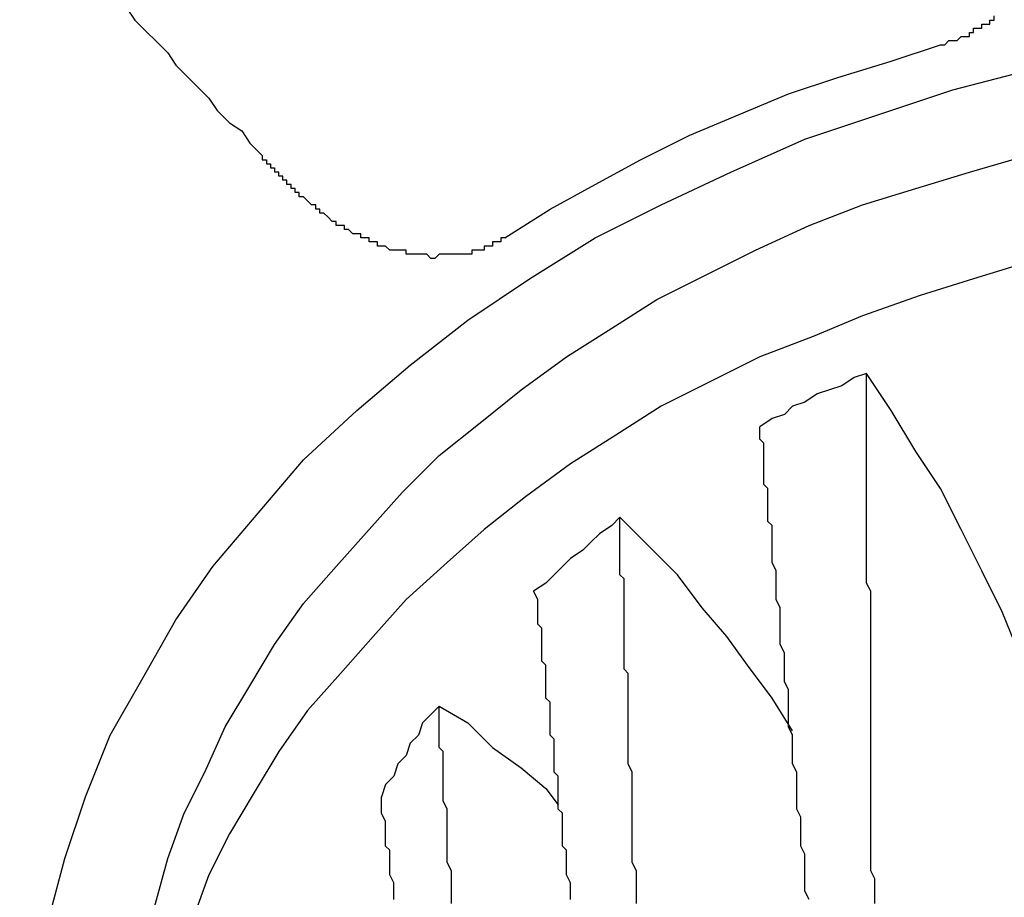
# Model space of a CAD drawing. Extents: x -1700 to 1900, y -2544 to 2807.
# Drawn here: x -1288 to -1227, y -1016 to -962 of the extents above; entities that cross this region are included whole.
import ezdxf

# ---------------------------------------------------------------- set-up
doc = ezdxf.new("R2010")
doc.units = 0
doc.header["$LTSCALE"] = 101.6
doc.header["$MEASUREMENT"] = 0
doc.layers.add('DATA', color=7, linetype='CONTINUOUS')

msp = doc.modelspace()

# ---------------------------------------------------------------- linework, layer by layer
at = {"layer": 'DATA', "color": 7, "linetype": 'Continuous'}
msp.add_line((-1271.882, -1000.23), (-1270.104, -997.69), dxfattribs=at)
at = {"layer": 'DATA', "color": 7, "linetype": 'Continuous', "flags": 128}
for points in [[(-1287.63, -954.002), (-1286.868, -954.51), (-1286.36, -955.272), (-1285.598, -956.034), (-1285.09, -956.796), (-1284.328, -957.304), (-1283.82, -958.066), (-1283.058, -958.828), (-1282.296, -959.59), (-1281.788, -960.098), (-1281.026, -960.86), (-1280.518, -961.622), (-1279.756, -962.384), (-1279.248, -962.892), (-1278.486, -963.654), (-1277.978, -964.416), (-1277.216, -965.178), (-1276.708, -965.686), (-1275.946, -966.448), (-1275.438, -967.21), (-1274.676, -967.972), (-1273.914, -968.48), (-1273.406, -969.242), (-1272.644, -970.004)], [(-1230.734, -963.146), (-1230.48, -963.146), (-1230.48, -963.146), (-1230.48, -963.146), (-1230.48, -963.146), (-1230.226, -962.892), (-1230.226, -962.892), (-1230.226, -962.892), (-1229.972, -962.892), (-1229.972, -962.892), (-1229.972, -962.892), (-1229.972, -962.892), (-1229.718, -962.892), (-1229.718, -962.892), (-1229.718, -962.892), (-1229.464, -962.638), (-1229.464, -962.638), (-1229.464, -962.638), (-1229.464, -962.638), (-1229.21, -962.638), (-1229.21, -962.638), (-1229.21, -962.638), (-1229.21, -962.638), (-1228.956, -962.638), (-1228.956, -962.384), (-1228.956, -962.384), (-1228.956, -962.384), (-1228.702, -962.384), (-1228.702, -962.384), (-1228.702, -962.384), (-1228.702, -962.13), (-1228.448, -962.13), (-1228.448, -962.13), (-1228.448, -962.13), (-1228.194, -962.13), (-1228.194, -962.13), (-1228.194, -962.13), (-1228.194, -961.876), (-1227.94, -961.876), (-1227.94, -961.876), (-1227.94, -961.876), (-1227.94, -961.876), (-1227.686, -961.876), (-1227.686, -961.622), (-1227.686, -961.622), (-1227.686, -961.622), (-1227.432, -961.622), (-1227.432, -961.622), (-1227.432, -961.368)], [(-1257.658, -975.084), (-1254.864, -973.306), (-1252.07, -971.782), (-1249.276, -970.258), (-1246.228, -968.734), (-1243.18, -967.464), (-1240.132, -966.194), (-1237.084, -965.178), (-1233.782, -964.162), (-1230.734, -963.146)], [(-1270.104, -997.69), (-1268.072, -995.404), (-1266.04, -993.118), (-1264.008, -990.832), (-1261.722, -988.546), (-1259.182, -986.514), (-1256.642, -984.482), (-1253.848, -982.45), (-1251.054, -980.672), (-1248.26, -978.894), (-1245.212, -977.37), (-1242.164, -975.846), (-1238.862, -974.322), (-1235.56, -973.052), (-1232.258, -972.036), (-1228.956, -971.02), (-1225.4, -970.004), (-1221.844, -969.242), (-1218.288, -968.48), (-1214.732, -967.972), (-1211.176, -967.464), (-1207.366, -967.21), (-1203.81, -966.956), (-1200, -966.956)], [(-1272.644, -970.004), (-1272.644, -970.004), (-1272.644, -970.004), (-1272.644, -970.004), (-1272.644, -970.004), (-1272.644, -970.004), (-1272.644, -970.258), (-1272.644, -970.258), (-1272.39, -970.258), (-1272.39, -970.258), (-1272.39, -970.258), (-1272.39, -970.258), (-1272.39, -970.258), (-1272.39, -970.258), (-1272.39, -970.258), (-1272.39, -970.512), (-1272.39, -970.512), (-1272.136, -970.512), (-1272.136, -970.512), (-1272.136, -970.512), (-1272.136, -970.512), (-1272.136, -970.512), (-1272.136, -970.512), (-1272.136, -970.512), (-1272.136, -970.766), (-1272.136, -970.766), (-1272.136, -970.766), (-1271.882, -970.766), (-1271.882, -970.766), (-1271.882, -970.766), (-1271.882, -970.766), (-1271.882, -970.766), (-1271.882, -970.766), (-1271.882, -971.02), (-1271.882, -971.02), (-1271.882, -971.02)], [(-1257.658, -975.084), (-1257.658, -975.084), (-1257.658, -975.084), (-1257.912, -975.084), (-1257.912, -975.084), (-1257.912, -975.338), (-1257.912, -975.338), (-1258.166, -975.338), (-1258.166, -975.338), (-1258.166, -975.338), (-1258.166, -975.338), (-1258.166, -975.338), (-1258.42, -975.338), (-1258.42, -975.592), (-1258.42, -975.592), (-1258.42, -975.592), (-1258.674, -975.592), (-1258.674, -975.592), (-1258.674, -975.592), (-1258.674, -975.592), (-1258.928, -975.592), (-1258.928, -975.846), (-1258.928, -975.846), (-1258.928, -975.846), (-1259.182, -975.846), (-1259.182, -975.846), (-1259.182, -975.846), (-1259.182, -975.846), (-1259.436, -975.846), (-1259.436, -975.846), (-1259.436, -975.846), (-1259.436, -975.846), (-1259.69, -975.846), (-1259.69, -976.1), (-1259.69, -976.1), (-1259.69, -976.1), (-1259.944, -976.1), (-1259.944, -976.1), (-1259.944, -976.1), (-1260.198, -976.1), (-1260.198, -976.1), (-1260.198, -976.1), (-1260.198, -976.1), (-1260.452, -976.1), (-1260.452, -976.1), (-1260.452, -976.1), (-1260.706, -976.1), (-1260.706, -976.1), (-1260.706, -976.1), (-1260.706, -976.1), (-1260.96, -976.1), (-1260.96, -976.1), (-1260.96, -976.1), (-1261.214, -976.1), (-1261.214, -976.1), (-1261.214, -976.1), (-1261.214, -976.1), (-1261.468, -976.1), (-1261.468, -976.1), (-1261.468, -976.1), (-1261.722, -976.1), (-1261.722, -976.1), (-1261.722, -976.1), (-1261.722, -976.1), (-1261.976, -976.354), (-1261.976, -976.354), (-1261.976, -976.354), (-1262.23, -976.354), (-1262.23, -976.354), (-1262.23, -976.354), (-1262.484, -976.1), (-1262.484, -976.1), (-1262.484, -976.1), (-1262.738, -976.1), (-1262.738, -976.1), (-1262.738, -976.1), (-1262.992, -976.1), (-1262.992, -976.1), (-1262.992, -976.1), (-1262.992, -976.1), (-1263.246, -976.1), (-1263.246, -976.1), (-1263.246, -976.1), (-1263.5, -976.1), (-1263.5, -976.1), (-1263.5, -976.1), (-1263.754, -976.1), (-1263.754, -976.1), (-1263.754, -975.846), (-1264.008, -975.846), (-1264.008, -975.846), (-1264.008, -975.846), (-1264.262, -975.846), (-1264.262, -975.846), (-1264.262, -975.846), (-1264.516, -975.846), (-1264.516, -975.846), (-1264.516, -975.846), (-1264.77, -975.846), (-1264.77, -975.846), (-1264.77, -975.846), (-1265.024, -975.592), (-1265.024, -975.592), (-1265.024, -975.592), (-1265.278, -975.592), (-1265.278, -975.592), (-1265.278, -975.592), (-1265.532, -975.592), (-1265.532, -975.338), (-1265.532, -975.338), (-1265.786, -975.338), (-1265.786, -975.338), (-1265.786, -975.338), (-1266.04, -975.338), (-1266.04, -975.338), (-1266.04, -975.084), (-1266.294, -975.084), (-1266.294, -975.084), (-1266.294, -975.084), (-1266.548, -975.084), (-1266.548, -975.084), (-1266.548, -974.83), (-1266.802, -974.83), (-1266.802, -974.83), (-1266.802, -974.83), (-1267.056, -974.83), (-1267.056, -974.83), (-1267.31, -974.576), (-1267.31, -974.576), (-1267.31, -974.576), (-1267.564, -974.576), (-1267.564, -974.576), (-1267.564, -974.322), (-1267.818, -974.322), (-1267.818, -974.322), (-1267.818, -974.322), (-1268.072, -974.322), (-1268.072, -974.068), (-1268.326, -974.068), (-1268.326, -974.068), (-1268.326, -974.068), (-1268.58, -973.814), (-1268.58, -973.814), (-1268.58, -973.814), (-1268.58, -973.814), (-1268.834, -973.56), (-1268.834, -973.56), (-1268.834, -973.56), (-1269.088, -973.56), (-1269.088, -973.306), (-1269.088, -973.306), (-1269.342, -973.306), (-1269.342, -973.052), (-1269.596, -973.052), (-1269.596, -973.052), (-1269.596, -973.052), (-1269.85, -972.798), (-1269.85, -972.798), (-1269.85, -972.798), (-1270.104, -972.544), (-1270.104, -972.544), (-1270.358, -972.544), (-1270.358, -972.29), (-1270.358, -972.29), (-1270.612, -972.29), (-1270.612, -972.036), (-1270.612, -972.036), (-1270.866, -972.036), (-1270.866, -971.782), (-1270.866, -971.782), (-1271.12, -971.782), (-1271.12, -971.528), (-1271.12, -971.528), (-1271.374, -971.528), (-1271.374, -971.274), (-1271.374, -971.274), (-1271.628, -971.274), (-1271.628, -971.02), (-1271.628, -971.02), (-1271.882, -971.02)], [(-1200, -973.56), (-1203.81, -973.56), (-1207.366, -973.814), (-1210.922, -974.068), (-1214.732, -974.576), (-1218.288, -975.084), (-1221.844, -975.846), (-1225.4, -976.608), (-1228.702, -977.624), (-1232.004, -978.64), (-1235.56, -979.91), (-1238.608, -981.18), (-1241.91, -982.45), (-1244.958, -983.974), (-1248.006, -985.498), (-1250.8, -987.276), (-1253.594, -989.054), (-1256.388, -991.086), (-1258.928, -993.118), (-1261.214, -995.15)], [(-1235.306, -983.466), (-1236.068, -983.72), (-1236.83, -984.228), (-1237.592, -984.482), (-1238.354, -984.736), (-1239.116, -985.244), (-1239.878, -985.498), (-1240.386, -986.006), (-1241.148, -986.26), (-1241.91, -986.768)], [(-1232.258, -988.292), (-1233.782, -985.752), (-1235.306, -983.466)], [(-1234.798, -1016.232), (-1234.798, -1015.724), (-1234.798, -1015.47), (-1234.798, -1014.962), (-1234.798, -1014.708), (-1235.052, -1014.2), (-1235.052, -1013.946), (-1235.052, -1013.438), (-1235.052, -1013.184), (-1235.052, -1012.676), (-1235.052, -1012.168), (-1235.052, -1011.914), (-1235.052, -1011.406), (-1235.052, -1011.152), (-1235.052, -1010.644), (-1235.052, -1010.136), (-1235.052, -1009.882), (-1235.052, -1009.374), (-1235.052, -1009.12), (-1235.052, -1008.612), (-1235.052, -1008.104), (-1235.052, -1007.85), (-1235.052, -1007.342), (-1235.052, -1007.088), (-1235.052, -1006.58), (-1235.052, -1006.072), (-1235.052, -1005.818), (-1235.052, -1005.31), (-1235.052, -1005.056), (-1235.052, -1004.548), (-1235.052, -1004.04), (-1235.052, -1003.786), (-1235.052, -1003.278), (-1235.052, -1003.024), (-1235.052, -1002.516), (-1235.052, -1002.008), (-1235.052, -1001.754), (-1235.052, -1001.246), (-1235.052, -1000.992), (-1235.052, -1000.484), (-1235.052, -1000.23), (-1235.052, -999.722), (-1235.052, -999.214), (-1235.052, -998.96), (-1235.052, -998.452), (-1235.052, -997.944), (-1235.052, -997.69), (-1235.052, -997.182), (-1235.052, -996.928), (-1235.306, -996.42), (-1235.306, -995.912), (-1235.306, -995.658), (-1235.306, -995.15), (-1235.306, -994.642), (-1235.306, -994.388), (-1235.306, -993.88), (-1235.306, -993.372), (-1235.306, -993.118), (-1235.306, -992.61), (-1235.306, -992.102), (-1235.306, -991.848), (-1235.306, -991.34), (-1235.306, -991.086), (-1235.306, -990.578), (-1235.306, -990.07), (-1235.306, -989.816), (-1235.306, -989.308), (-1235.306, -988.8), (-1235.306, -988.546), (-1235.306, -988.038), (-1235.306, -987.53), (-1235.306, -987.276), (-1235.306, -986.768), (-1235.306, -986.26), (-1235.306, -986.006), (-1235.306, -985.498), (-1235.306, -985.244), (-1235.306, -984.736), (-1235.306, -984.228), (-1235.306, -983.974), (-1235.306, -983.466)], [(-1238.862, -1015.978), (-1239.116, -1015.47), (-1239.116, -1014.962), (-1239.116, -1014.708), (-1239.116, -1014.2), (-1239.116, -1013.946), (-1239.116, -1013.438), (-1239.116, -1013.184), (-1239.37, -1012.676), (-1239.37, -1012.422), (-1239.37, -1011.914), (-1239.37, -1011.66), (-1239.37, -1011.152), (-1239.37, -1010.898), (-1239.624, -1010.39), (-1239.624, -1009.882), (-1239.624, -1009.628), (-1239.624, -1009.12), (-1239.624, -1008.866), (-1239.624, -1008.358), (-1239.624, -1008.104), (-1239.878, -1007.596), (-1239.878, -1007.342), (-1239.878, -1006.834), (-1239.878, -1006.58), (-1239.878, -1006.072), (-1239.878, -1005.818), (-1240.132, -1005.31), (-1240.132, -1005.056), (-1240.132, -1004.548), (-1240.132, -1004.04), (-1240.132, -1003.786), (-1240.132, -1003.278), (-1240.132, -1003.024), (-1240.386, -1002.516), (-1240.386, -1002.262), (-1240.386, -1001.754), (-1240.386, -1001.5), (-1240.386, -1000.992), (-1240.386, -1000.738), (-1240.64, -1000.23), (-1240.64, -999.976), (-1240.64, -999.468), (-1240.64, -999.214), (-1240.64, -998.706), (-1240.64, -998.452), (-1240.64, -997.944), (-1240.894, -997.436), (-1240.894, -997.182), (-1240.894, -996.674), (-1240.894, -996.42), (-1240.894, -995.912), (-1240.894, -995.658), (-1241.148, -995.15), (-1241.148, -994.896), (-1241.148, -994.388), (-1241.148, -994.134), (-1241.148, -993.626), (-1241.148, -993.372), (-1241.148, -992.864), (-1241.402, -992.61), (-1241.402, -992.102), (-1241.402, -991.848), (-1241.402, -991.34), (-1241.402, -991.086), (-1241.402, -990.578), (-1241.656, -990.324), (-1241.656, -989.816), (-1241.656, -989.308), (-1241.656, -989.054), (-1241.656, -988.546), (-1241.656, -988.292), (-1241.656, -987.784), (-1241.91, -987.53), (-1241.91, -987.022), (-1241.91, -986.768)], [(-1224.13, -1004.802), (-1224.892, -1003.278), (-1225.908, -1000.738), (-1226.924, -998.198), (-1228.194, -995.658), (-1229.464, -993.118), (-1230.734, -990.578), (-1232.258, -988.292)], [(-1250.546, -992.356), (-1251.054, -992.864), (-1251.816, -993.372), (-1252.324, -993.88), (-1252.832, -994.388), (-1253.594, -994.896), (-1254.102, -995.404), (-1254.61, -995.912), (-1255.118, -996.42), (-1255.88, -996.928)], [(-1245.466, -997.944), (-1246.99, -995.912), (-1248.768, -994.134), (-1250.546, -992.356)], [(-1249.53, -1016.232), (-1249.53, -1015.724), (-1249.53, -1015.216), (-1249.53, -1014.962), (-1249.53, -1014.454), (-1249.53, -1014.2), (-1249.784, -1013.692), (-1249.784, -1013.184), (-1249.784, -1012.93), (-1249.784, -1012.422), (-1249.784, -1012.168), (-1249.784, -1011.66), (-1249.784, -1011.152), (-1249.784, -1010.898), (-1249.784, -1010.39), (-1249.784, -1010.136), (-1249.784, -1009.628), (-1249.784, -1009.12), (-1249.784, -1008.866), (-1249.784, -1008.358), (-1249.784, -1008.104), (-1250.038, -1007.596), (-1250.038, -1007.088), (-1250.038, -1006.834), (-1250.038, -1006.326), (-1250.038, -1005.818), (-1250.038, -1005.564), (-1250.038, -1005.056), (-1250.038, -1004.548), (-1250.038, -1004.294), (-1250.038, -1003.786), (-1250.038, -1003.278), (-1250.038, -1003.024), (-1250.038, -1002.516), (-1250.038, -1002.008), (-1250.292, -1001.754), (-1250.292, -1001.246), (-1250.292, -1000.992), (-1250.292, -1000.484), (-1250.292, -999.976), (-1250.292, -999.722), (-1250.292, -999.214), (-1250.292, -998.706), (-1250.292, -998.452), (-1250.292, -997.944), (-1250.292, -997.436), (-1250.292, -997.182), (-1250.292, -996.674), (-1250.292, -996.166), (-1250.546, -995.912), (-1250.546, -995.404), (-1250.546, -994.896), (-1250.546, -994.642), (-1250.546, -994.134), (-1250.546, -993.626), (-1250.546, -993.372), (-1250.546, -992.864), (-1250.546, -992.356)], [(-1261.214, -995.15), (-1263.754, -997.436), (-1265.786, -999.722), (-1267.818, -1002.008), (-1269.85, -1004.294), (-1271.628, -1006.834), (-1273.152, -1009.374), (-1274.676, -1011.914), (-1275.946, -1014.454), (-1276.962, -1017.248), (-1277.978, -1019.788), (-1278.994, -1022.582), (-1279.502, -1025.376), (-1280.01, -1028.17), (-1280.264, -1030.964), (-1280.518, -1033.758), (-1280.518, -1036.552), (-1280.518, -1037.822)], [(-1253.594, -1015.978), (-1253.594, -1015.724), (-1253.594, -1015.216), (-1253.594, -1014.962), (-1253.848, -1014.454), (-1253.848, -1014.2), (-1253.848, -1013.692), (-1253.848, -1013.438), (-1253.848, -1012.93), (-1254.102, -1012.676), (-1254.102, -1012.168), (-1254.102, -1011.914), (-1254.102, -1011.406), (-1254.102, -1011.152), (-1254.102, -1010.644), (-1254.356, -1010.39), (-1254.356, -1009.882), (-1254.356, -1009.628), (-1254.356, -1009.12), (-1254.356, -1008.866), (-1254.356, -1008.358), (-1254.61, -1008.104), (-1254.61, -1007.596), (-1254.61, -1007.342), (-1254.61, -1006.834), (-1254.61, -1006.58), (-1254.61, -1006.072), (-1254.864, -1005.818), (-1254.864, -1005.31), (-1254.864, -1005.056), (-1254.864, -1004.548), (-1254.864, -1004.294), (-1254.864, -1003.786), (-1255.118, -1003.532), (-1255.118, -1003.024), (-1255.118, -1002.77), (-1255.118, -1002.262), (-1255.118, -1002.008), (-1255.118, -1001.5), (-1255.372, -1001.246), (-1255.372, -1000.738), (-1255.372, -1000.484), (-1255.372, -999.976), (-1255.372, -999.722), (-1255.372, -999.214), (-1255.626, -998.96), (-1255.626, -998.452), (-1255.626, -998.198), (-1255.626, -997.69), (-1255.626, -997.436), (-1255.88, -996.928)], [(-1239.878, -1005.564), (-1241.148, -1003.532), (-1242.672, -1001.5), (-1243.942, -999.722), (-1245.466, -997.944)], [(-1287.376, -1028.678), (-1287.122, -1024.868), (-1286.614, -1021.058), (-1285.852, -1017.248), (-1284.836, -1013.438), (-1283.566, -1009.628), (-1282.042, -1005.818), (-1280.01, -1002.262), (-1277.978, -998.706)], [(-1280.772, -1031.472), (-1280.772, -1030.202), (-1280.772, -1027.408), (-1280.772, -1024.614), (-1280.518, -1021.82), (-1280.01, -1019.026), (-1279.248, -1016.232), (-1278.486, -1013.438), (-1277.47, -1010.644), (-1276.2, -1008.104), (-1274.93, -1005.31), (-1273.406, -1002.77), (-1271.882, -1000.23)], [(-1261.722, -1004.04), (-1262.23, -1004.548), (-1262.738, -1005.056), (-1262.992, -1005.818), (-1263.5, -1006.326), (-1263.754, -1007.088), (-1264.262, -1007.596), (-1264.516, -1008.358), (-1265.024, -1008.866), (-1265.278, -1009.628)], [(-1261.722, -1004.04), (-1259.944, -1005.056), (-1258.42, -1006.58)], [(-1260.96, -1016.232), (-1260.96, -1015.724), (-1260.96, -1015.47), (-1260.96, -1014.962), (-1260.96, -1014.454), (-1260.96, -1014.2), (-1261.214, -1013.692), (-1261.214, -1013.184), (-1261.214, -1012.93), (-1261.214, -1012.422), (-1261.214, -1011.914), (-1261.214, -1011.66), (-1261.214, -1011.152), (-1261.214, -1010.644), (-1261.214, -1010.39), (-1261.468, -1009.882), (-1261.468, -1009.374), (-1261.468, -1009.12), (-1261.468, -1008.612), (-1261.468, -1008.104), (-1261.468, -1007.85), (-1261.468, -1007.342), (-1261.468, -1006.834), (-1261.722, -1006.58), (-1261.722, -1006.072), (-1261.722, -1005.564), (-1261.722, -1005.31), (-1261.722, -1004.802), (-1261.722, -1004.294), (-1261.722, -1004.04)], [(-1258.42, -1006.58), (-1256.642, -1007.85), (-1255.118, -1009.12), (-1254.356, -1010.136)], [(-1264.516, -1015.978), (-1264.516, -1015.724), (-1264.516, -1015.216), (-1264.516, -1014.962), (-1264.77, -1014.454), (-1264.77, -1014.2), (-1264.77, -1013.692), (-1264.77, -1013.438), (-1264.77, -1012.93), (-1265.024, -1012.676), (-1265.024, -1012.168), (-1265.024, -1011.914), (-1265.024, -1011.406), (-1265.024, -1011.152), (-1265.278, -1010.644), (-1265.278, -1010.39), (-1265.278, -1009.882), (-1265.278, -1009.628)]]:
    msp.add_lwpolyline(points, dxfattribs=at)
at = {"layer": 'DATA', "color": 7, "linetype": 'Continuous'}
msp.add_lwpolyline([(-1277.978, -998.706), (-1275.692, -995.404), (-1272.898, -992.102), (-1270.104, -988.8), (-1266.802, -985.752), (-1263.5, -982.958), (-1259.944, -980.164), (-1256.134, -977.624), (-1252.07, -975.084), (-1248.006, -973.052), (-1243.688, -971.02), (-1239.116, -968.988), (-1234.544, -967.464), (-1229.972, -965.94), (-1225.146, -964.67), (-1220.066, -963.654), (-1215.24, -962.892), (-1210.16, -962.384), (-1205.08, -962.13), (-1200, -961.876), (-1194.92, -962.13), (-1189.84, -962.384)], dxfattribs=at)
msp.add_arc((-975, -775), 285.044, 174.92518, 232.12502, dxfattribs=at)

doc.saveas('drawing.dxf')
